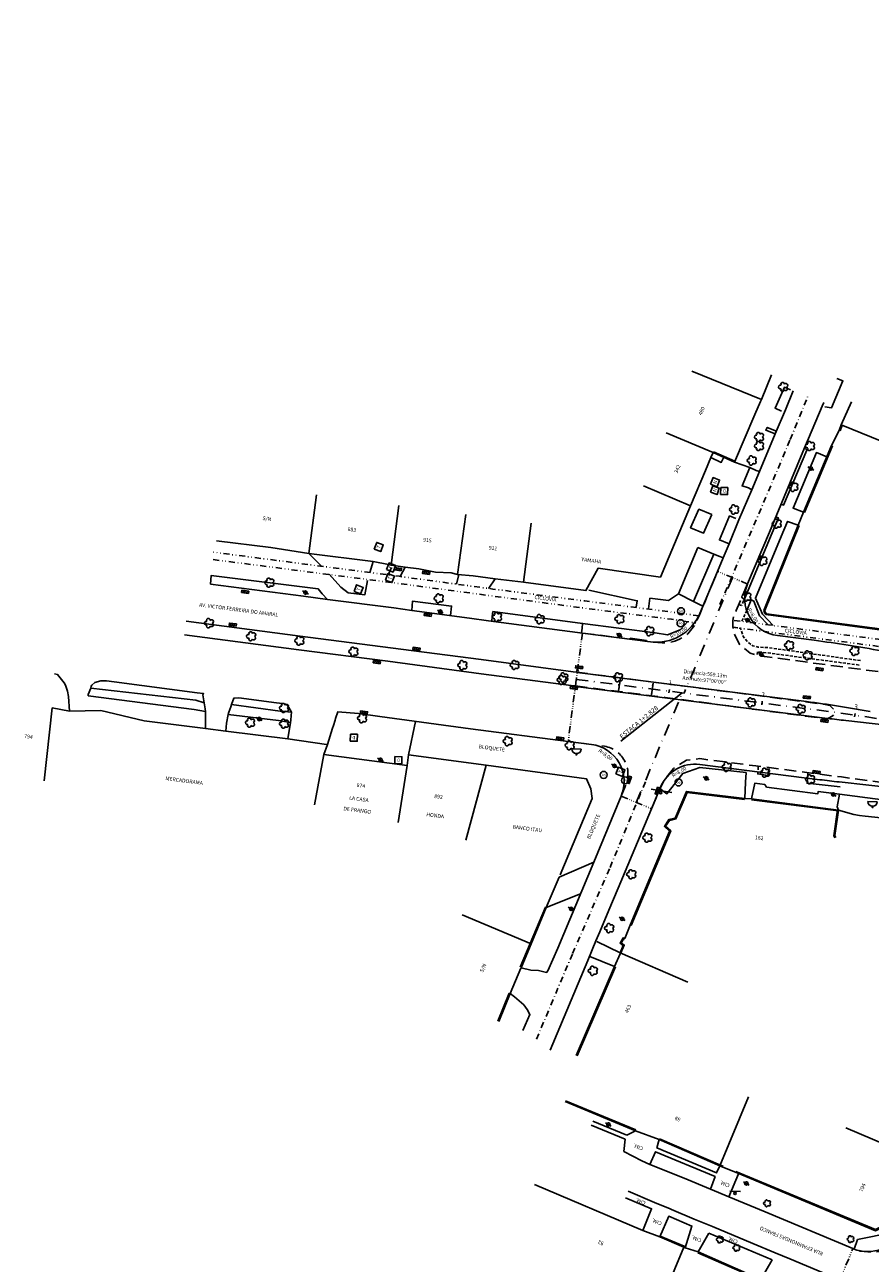
# Model space of a CAD drawing. Units: metres. Extents: x 677828 to 680923, y 7186114 to 7188133.
# Drawn here: x 677828 to 678008, y 7186366 to 7186631 of the extents above; entities that cross this region are included whole.
import ezdxf
from ezdxf.enums import TextEntityAlignment as Align

# ---------------------------------------------------------------- set-up
doc = ezdxf.new("R2010")
doc.units = ezdxf.units.M
doc.header["$LTSCALE"] = 25.4
for name, pattern in [('ACAD_ISO14W100', [24, 12, -3, 0, -3, 0, -3, 0, -3]), ('DASHDOTX2', [2, 1, -0.5, 0, -0.5]), ('DASHED', [0.75, 0.5, -0.25]), ('DASHEDX2', [1.5, 1, -0.5]), ('DIVIDE', [1.25, 0.5, -0.25, 0, -0.25, 0, -0.25])]:
    doc.linetypes.add(name, pattern=pattern)
for name, color, linetype in [('CAIXA SANEPAR - RED', 2, 'Continuous'), ('ESTACA VITOR FERREIRA', 7, 'Continuous'), ('GUIA REBAIXADA', 3, 'Continuous'), ('L-ALN-MURETA', 2, 'Continuous'), ('L-ARVORE', 2, 'Continuous'), ('L-BOCA DE LOBO', 5, 'Continuous'), ('L-CALÇADA EXISTENTE', 44, 'Continuous'), ('L-CALÇADA EXISTENTE A REMOVER', 44, 'DASHED'), ('L-CERCA TELA', 7, 'TRACO0'), ('L-CICLOVIA', 44, 'DIVIDE'), ('L-CX', 2, 'Continuous'), ('L-CX DRENAGEM', 2, 'Continuous'), ('L-CX SANEPAR PV', 2, 'Continuous'), ('L-CX TEL', 7, 'Continuous'), ('L-DIVISA', 9, 'Continuous'), ('L-EIXO EXISTENTE', 7, 'DASHDOTX2'), ('L-GRADE', 2, 'GRADE'), ('L-LIMITE DO PROJETO', 100, 'ACAD_ISO14W100'), ('L-MEIO FIO EXISTENTE', 210, 'Continuous'), ('L-MEIO FIO EXISTENTE A REMOVER', 210, 'DASHEDX2'), ('L-MURETA EXISTENTE', 30, 'Continuous'), ('L-MURO', 2, 'Continuous'), ('L-PLACAS', 2, 'Continuous'), ('L-PORTAO', 1, 'Continuous'), ('L-POSTE REDONDO', 2, 'Continuous'), ('L-SRF-VIEW', 7, 'Continuous'), ('L-TELEFONE PUBLICO', 7, 'Continuous'), ('L-TEXTO', 2, 'Continuous'), ('L-ÁRVORE MAIOR-30', 80, 'Continuous'), ('L1', 3, 'DASHDOTX2'), ('LEDIF_ALVENARIA', 5, 'Continuous'), ('PG-RAIOS', 1, 'Continuous'), ('PG_MF', 3, 'Continuous'), ('S-ARVORE-MENOR-30', 3, 'Continuous'), ('S-BL', 5, 'Continuous'), ('S-PLACAS', 2, 'Continuous'), ('S-ÁRVORE-MAIOR-30', 80, 'Continuous'), ('STALBL', 7, 'Continuous')]:
    doc.layers.add(name, color=color, linetype=linetype)
doc.layers.add('L-MFIO', color=210, linetype='Continuous', lineweight=30)
doc.styles.add('2mm', font='simplex', dxfattribs={"height": 2})
doc.styles.add('PLANTA', font='romans.shx', dxfattribs={"height": 1.25})
doc.styles.add('ROMANS', font='romans.shx')
doc.styles.add('SIMPLEX', font='simplex.shx', dxfattribs={"height": 0.0254})
doc.linetypes.add('GRADE', pattern='A,2,-0.2,["/\\",Standard,S=0.5,R=0,X=-0.1,Y=-0.25],-0.85', length=3.05)
doc.linetypes.add('TRACO0', pattern='A,2,-0.25,["0",Standard,S=0.5,R=0,X=-0.1,Y=-0.25],-0.3', length=2.55)

# ---------------------------------------------------------------- blocks, each defined once
blk = doc.blocks.new('ARVORE')
at = {"layer": 'L-ARVORE'}
for centre, radius, start, end in [((-0.3648913769523882, -0.006941868097094593), 0.2616686578422275, 73.96799597506384, 288.045400879287), ((-0.0812362885171779, 0.3987071853514035), 0.2618761410716799, 1.721403931600793, 216.1017479761888), ((0.3929786206096526, 0.2534684889998636), 0.2616290722260819, 289.841543930116, 144.2218879469621), ((0.4008134309494916, -0.2414557277609815), 0.2613023771411109, 217.8978909646203, 71.97529589948222), ((-0.06731673955598638, -0.4026369090218375), 0.2619357469994392, 145.7957409461366, 0.1475509788252363)]:
    blk.add_arc(centre, radius, start, end, dxfattribs=at)
blk = doc.blocks.new('LITE2_1')
at = {"layer": 'L-TELEFONE PUBLICO'}
blk.add_line((-8.54017301321619e-10, -2.118756725622006e-09), (1.999999999145983, -2.561115763910493e-10), dxfattribs=at)
blk.add_circle((0.999999996352015, 1.200000004586766), 0.1, dxfattribs=at)
blk.add_arc((0.999999996352015, 5.331823871301822e-09), 0.9999999999999999, 0, 180, dxfattribs=at)
blk = doc.blocks.new('CURB')
at = {"layer": 'L-BOCA DE LOBO', "color": 2}
for p, q in [((0.0004818062011949058, 0.0006424082776719617), (0.0004818062011949058, 1.036044947749781e-12)), ((0.0009636124086718431, 0.0006424082776719617), (0.000963612409868422, 1.036044947749781e-12)), ((0.001445418614952202, 0.0006424082776719617), (0.001445418617345359, 1.036044947749781e-12))]:
    blk.add_line(p, q, dxfattribs=at)
blk.add_lwpolyline([(-6.282031752430361e-12, 0.0006424082776719617), (0.001927224823625718, 0.0006424082776719617), (0.001927224823625718, 1.036044947749781e-12), (-6.282031752430361e-12, 1.036044947749781e-12)], close=True, dxfattribs=at)
blk = doc.blocks.new('CG_T33')
at = {"layer": 'L-ARVORE'}
for centre, radius, start, end in [((0.0008718682510665198, 0.001527040483718264), 0.0005416759845592938, 73.96799597506384, 288.045400879287), ((0.001459057983953972, 0.002366767916969925), 0.0005421054921798086, 1.72140393160083, 216.1017479761887), ((0.001487872613303739, 0.0007079186880641012), 0.0005422288814304391, 145.7957409461366, 0.147550978825249), ((0.002440722467244333, 0.002066111680601852), 0.0005415940390264323, 289.8415439301161, 144.221887946962), ((0.002456941179258464, 0.001041577200214022), 0.0005409177529046566, 217.8978909646202, 71.97529589948219)]:
    blk.add_arc(centre, radius, start, end, dxfattribs=at)
blk = doc.blocks.new('002-EN-CAIXA DRENAGEM QUADRADA')
at = {"layer": 'L-CX DRENAGEM'}
blk.add_lwpolyline([(-2.078339121676623, -0.8398590806009454), (-0.8296504769569182, 2.250753767955012), (2.260962371599039, 1.002065123235306), (1.012273726879334, -2.088547725320652)], close=True, dxfattribs=at)
at = {"layer": 'L-CX DRENAGEM', "style": 'ROMANS'}
blk.add_text('D', height=1.5, rotation=248, dxfattribs=at).set_placement((0.09131161996046634, 0.08110301998939896), align=Align.MIDDLE_CENTER)
blk = doc.blocks.new('002-EN-CAIXA TELEPAR QUADRADA')
at = {"layer": 'L-CX TEL'}
blk.add_lwpolyline([(-0.4678796184990137, 0.6669084800927996), (0.6559401603532045, 3.448460040339133), (3.437491724053566, 2.324640260091396), (2.313671946230603, -0.4569113025797107)], close=True, dxfattribs=at)
at = {"layer": 'L-CX TEL', "style": 'ROMANS'}
blk.add_text('T', height=1.5, rotation=68, dxfattribs=at).set_placement((1.484806048276608, 1.495774368897094), align=Align.MIDDLE_CENTER)
blk = doc.blocks.new('PosteRedondo')
at = {"layer": 'L-POSTE REDONDO', "color": 2}
blk.add_line((678201.3201966238, 7186884.459059976), (678202.579906287, 7186883.76139848), dxfattribs=at)
blk.add_ellipse((678201.9500514526, 7186884.110229228), major_axis=(-0.2545584413828106, 0.2545584413828106), ratio=0.9999999991169323, start_param=-1.291174986588369, end_param=4.992010320591217, dxfattribs=at)
blk = doc.blocks.new('002-EN-CAIXA OUTROS QUADRADA')
at = {"layer": 'L-CX'}
blk.add_lwpolyline([(0, 3), (3, 3), (3, 0), (0, 0)], close=True, dxfattribs=at)
at = {"layer": 'L-CX', "style": 'ROMANS'}
blk.add_text('N', height=1.5, dxfattribs=at).set_placement((1.499999998137355, 1.50000000372529), align=Align.MIDDLE_CENTER)
blk = doc.blocks.new('CXSRED')
at = {"layer": 'CAIXA SANEPAR - RED', "color": 2}
blk.add_circle((0.0003084732578756569, 0.0004808467018107044), 1.5004, dxfattribs=at)
at = {"layer": 'CAIXA SANEPAR - RED', "color": 2, "style": 'ROMANS'}
blk.add_text('S', height=1.5, rotation=272.0355879696268, dxfattribs=at).set_placement((0, 0), align=Align.MIDDLE_CENTER)
blk = doc.blocks.new('lbl_tic')
at = {"lineweight": -2}
blk.add_line((-6.984919309616089e-10, -0.02498999889940023), (-3.492459654808044e-10, 0.02498999892850406), dxfattribs=at)
blk = doc.blocks.new('guia 35')
for p, q in [((-0.1722193091773079, -0.03695280096872011), (0.1594404921270325, 0.07485713072674116)), ((-0.1658304363154457, -0.05590428403957048), (0.1658302963114693, 0.05590471633331617)), ((0.1594404921270325, 0.07485713072674116), (0.1658302963114693, 0.05590471633331617)), ((-0.1722193091773079, -0.03695280096872011), (-0.1658304363154457, -0.05590428403957048))]:
    blk.add_line(p, q)
blk = doc.blocks.new('*E26')
at = {"layer": 'GUIA REBAIXADA', "xscale": -1000, "yscale": 1000, "zscale": 1000, "rotation": 304.0783795509911}
blk.add_blockref('guia 35', (46338.82904503281, -22624.45276315487, 9.658566027267334e-07), dxfattribs=at)

msp = doc.modelspace()

# ---------------------------------------------------------------- linework, layer by layer
at = {"layer": 'ESTACA VITOR FERREIRA'}
msp.add_line((677954.9546607834, 7186477.928340709), (677968.1203862465, 7186488.272814783), dxfattribs=at)
at = {"layer": 'L-ALN-MURETA', "lineweight": -2}
msp.add_lwpolyline([(678004.2989, 7186550.5103), (678002.0989, 7186545.5463)], dxfattribs=at)
at = {"layer": 'L-CALÇADA EXISTENTE', "lineweight": -2}
for points in [[(678001.1177999997, 7186555.506700001), (678002.4509999997, 7186554.944600001), (678000.0093999996, 7186549.203300001), (677998.5760999996, 7186549.421300001)], [(677989.3328999997, 7186548.519200001), (677987.9556999997, 7186549.114900001), (677989.9272999996, 7186553.599200001), (677991.2298999997, 7186553.062600001)], [(677988.2285999997, 7186544.196400001), (677986.2609999997, 7186545.020100001), (677985.9375999996, 7186544.421900001), (677988.0000999996, 7186543.663200001)], [(677989.3640999997, 7186528.514000001), (677989.7572999997, 7186528.405700001), (677994.7629999997, 7186540.146800001), (677994.2599999997, 7186540.648800001)], [(677994.0365999996, 7186526.883900001), (677991.7821999997, 7186527.719400001), (677996.7815999996, 7186539.636600001), (677998.9984475999, 7186538.706182371)], [(677979.2783999996, 7186537.597500001), (677982.5485999996, 7186536.474400001)], [(677984.5954999997, 7186535.621500001), (677983.9210999997, 7186535.806900001), (677982.5485999996, 7186536.474400001), (677980.9002999996, 7186532.502900001), (677982.2858999997, 7186532.076500001), (677982.9779999997, 7186531.705800001)], [(677974.4421999997, 7186526.396800001), (677971.6755999996, 7186527.530600001), (677969.9045999997, 7186523.578100001), (677972.6711999997, 7186522.444300001), (677974.4421999997, 7186526.396800001)], [(677979.5459999996, 7186525.512200001), (677978.2212999996, 7186526.081000001), (677976.0712999996, 7186520.971100001), (677978.1169999996, 7186520.162200001), (677978.1169999996, 7186520.162200001)], [(677981.4644908567, 7186508.495631816), (677987.3185999996, 7186522.454000001), (677988.6693999997, 7186525.685200001), (677988.2332999996, 7186525.836400001)], [(677987.5521999997, 7186502.696900001), (677985.2932999997, 7186505.0655), (677983.7308999996, 7186508.480300001), (677989.2609999997, 7186521.669100001), (677990.6167999996, 7186524.923900001), (677992.9002999996, 7186524.1472)], [(677888.3430999997, 7186518.051700001), (677891.0114042248, 7186515.338501163)], [(677967.2914999997, 7186509.445900001), (677971.478387285, 7186519.371013302)], [(677976.8403999996, 7186517.136700001), (677976.1522999996, 7186517.398100001), (677974.8639999996, 7186517.942800001), (677970.5404999997, 7186507.787100001), (677971.8149999996, 7186507.137100001), (677972.5621999997, 7186506.785500001)], [(677974.8639999996, 7186517.942800001), (677971.4783872848, 7186519.371013302)], [(677901.3695505158, 7186513.992914204), (677902.0608999997, 7186516.337800001)], [(677905.9654999997, 7186515.084100001), (677905.2578486562, 7186513.487800341)], [(677907.8304848965, 7186513.152363317), (677908.9018999997, 7186515.166900001)], [(677892.3049999997, 7186508.217400001), (677891.1615999996, 7186509.463400001), (677890.3430999997, 7186510.484700001), (677867.4625999996, 7186513.391600001), (677867.3832999996, 7186512.410800001), (677867.2835999996, 7186511.497700001)], [(677892.6758999997, 7186513.646000001), (677895.1682999997, 7186510.867600001), (677896.7481999997, 7186509.646700001), (677900.2749999997, 7186509.193500001), (677900.8654999996, 7186512.283300001)], [(677919.8968876232, 7186511.518528994), (677920.3594999997, 7186513.593300001)], [(677926.764885645, 7186510.588577363), (677926.7914999997, 7186510.634800001), (677928.1537999996, 7186512.664700001)], [(677948.1590999997, 7186510.2064), (677958.5102999996, 7186507.977300001), (677958.2711999996, 7186506.604300001)], [(677960.9035999996, 7186506.212600001), (677961.1979999996, 7186508.504200001), (677965.1989999997, 7186508.038600001), (677967.2914999997, 7186509.445900001), (677970.5404999997, 7186507.787100001)], [(677918.5940999996, 7186504.788900001), (677918.8211999997, 7186506.809500001), (677910.4688999996, 7186507.866700001), (677910.3305999996, 7186505.911000001)], [(677981.8835829482, 7186505.884812525), (677982.8328999997, 7186508.137200001), (677983.4357999996, 7186507.860800001), (677984.6503999997, 7186504.7245), (677986.4220999996, 7186502.871800001)], [(677946.5806999997, 7186501.093400001), (677946.7330999996, 7186502.116700001), (677946.8312999996, 7186503.1132), (677927.6655999996, 7186505.646800001), (677927.5312999997, 7186504.631500001), (677927.3941985614, 7186503.568878314)], [(677946.8312999996, 7186503.1132), (677962.3479999996, 7186501.105700001), (677962.3479999996, 7186501.105700001), (677964.9799999996, 7186500.695900001), (677967.6665999996, 7186501.730000001), (677969.3056999997, 7186503.528900001)], [(677954.9088999997, 7186491.311500001), (677954.4865999996, 7186488.755000001)], [(677865.9260999997, 7186486.108000001), (677864.1551999997, 7186486.682700001), (677841.7146999997, 7186489.253700001)], [(677961.8664999997, 7186490.375700001), (677961.5472999996, 7186487.853400001)], [(677866.2330999996, 7186484.277300001), (677863.8349999996, 7186484.690400001), (677841.1854999997, 7186487.605400001)], [(677884.6110999996, 7186484.141900001), (677882.1781999996, 7186484.343300001), (677871.8200999997, 7186485.817800001)], [(677884.3757999997, 7186481.965300001), (677881.8489999997, 7186482.344100001), (677871.1190999997, 7186483.653500001)], [(677909.6155999997, 7186475.014100001), (677911.1082953822, 7186482.186236977)], [(677963.3043999997, 7186467.801900001), (677964.8506999996, 7186466.694300001), (677968.2215999997, 7186471.031900001), (677971.9055999997, 7186472.299800001), (677981.7553999997, 7186471.239400001), (677981.6409999996, 7186469.218200001), (677981.4633999997, 7186465.708300001)], [(677984.2866009199, 7186471.397981526), (677984.2521999996, 7186470.938400001), (677986.3694999997, 7186470.596900001), (677986.4633785742, 7186471.121089839)], [(677994.888981276, 7186470.049331619), (677994.7971999997, 7186468.952000001), (678001.8658687786, 7186468.20464911)], [(677982.9425999996, 7186465.590600001), (677983.6205999997, 7186468.9586), (677985.7399999996, 7186468.717100001), (677986.1368999997, 7186468.130800001), (677997.0903999996, 7186466.702700001), (677997.1248999997, 7186467.159900001), (678001.6990999996, 7186466.627300001)], [(678039.7612999997, 7186440.358400001), (678041.1907999996, 7186440.020400001), (678044.7470999997, 7186448.377300001), (678047.2621999996, 7186454.461300001), (678047.8700999996, 7186456.989700001), (678047.5235999996, 7186459.125300001), (678043.4927999997, 7186461.110800001), (678041.0606999997, 7186461.417900001), (678021.8576999997, 7186463.9608), (678001.6990999996, 7186466.627300001), (678001.1837999996, 7186463.944700001), (678001.4906999996, 7186463.224200001)], [(677941.7968999996, 7186448.878), (677949.2158999996, 7186452.1006)], [(677939.0583999996, 7186442.405800001), (677946.3780480885, 7186445.327001852)], [(677954.8214999996, 7186432.728300001), (677949.8909999996, 7186435.140600001)], [(677953.6518999997, 7186429.809500001), (677948.3798999997, 7186431.900600001)], [(677955.9288999997, 7186392.856300001), (677948.6346147064, 7186395.891923731)], [(677956.2738999997, 7186393.690700001), (677948.9851473006, 7186396.736865831)], [(677956.2738999997, 7186393.690700001), (677958.1441999996, 7186394.675800001)], [(677955.6393999996, 7186390.201700001), (677955.9288999997, 7186392.856300001)], [(677963.2051999996, 7186392.763600001), (677962.7144999997, 7186390.999000001), (677975.4656999996, 7186385.662600001), (677976.1745999997, 7186387.144300001)], [(677961.2171999996, 7186387.459500001), (677962.3805999997, 7186390.170400001), (677975.1349999997, 7186384.863400001), (677974.1625999997, 7186382.162600001)], [(677980.1640999997, 7186385.477700001), (677978.0615999997, 7186380.556800001)], [(678016.2907999996, 7186385.625700001), (678017.7543999996, 7186384.310600001), (678013.8109999996, 7186374.957100001), (678012.9619999997, 7186372.937700001), (678005.5497999997, 7186371.413900001)], [(677955.9954999996, 7186380.309300001), (677961.5481999996, 7186378.002700001), (677959.6787999996, 7186373.345300001)], [(677963.2951999997, 7186371.964900001), (677965.2230999996, 7186376.400600001), (677970.1676999996, 7186374.287300001), (677968.7392999997, 7186369.624300001)], [(677971.5268999997, 7186368.764000001), (677973.7684381418, 7186372.779774329)], [(677987.3203465431, 7186367.105979394), (677973.7684381413, 7186372.779774329)], [(678005.5497999997, 7186371.413900001), (678004.8767999033, 7186369.366353959)], [(677984.9181999996, 7186362.898700001), (677987.3203465428, 7186367.105979394)]]:
    msp.add_lwpolyline(points, dxfattribs=at)
at = {"layer": 'L-CALÇADA EXISTENTE A REMOVER', "lineweight": -2, "ltscale": 0.05, "flags": 128}
for points in [[(677972.5117823129, 7186506.809224383), (677972.5622, 7186506.7855)], [(677980.3642, 7186507.1226), (677980.8025, 7186506.9172), (677981.4644908571, 7186508.495631815)], [(677980.8781, 7186503.5639), (677981.6889, 7186505.4229), (677981.8835829486, 7186505.884812524)], [(678006.2138, 7186495.1621), (677986.6243, 7186497.9226), (677984.3528, 7186498.0603), (677983.1721, 7186498.2999), (677982.0139, 7186499.2251), (677981.1634, 7186500.333), (677980.5887, 7186502.0407), (677979.0451, 7186502.3058)], [(677984.0987, 7186496.4486), (677984.1657, 7186497.0757), (677986.4425, 7186496.8056), (678006.1792, 7186494.1828)], [(677954.9089, 7186491.3115), (677954.4866, 7186488.755)], [(677961.8665, 7186490.3757), (677961.5473, 7186487.8534)], [(677984.364, 7186472.432), (677984.2866009203, 7186471.397981525)], [(677986.4633785746, 7186471.121089838), (677986.6419, 7186472.1179)], [(677994.9697, 7186471.0144), (677994.8889812763, 7186470.049331618)]]:
    msp.add_lwpolyline(points, dxfattribs=at)
at = {"layer": 'L-CERCA TELA', "lineweight": -2, "ltscale": 0.05, "flags": 128}
msp.add_lwpolyline([(677959.6788, 7186373.3453), (677936.5431, 7186383.1515)], dxfattribs=at)
at = {"layer": 'L-CICLOVIA', "lineweight": -2, "ltscale": 0.1, "flags": 128}
for points in [[(677971.737, 7186504.7348), (677966.1179, 7186505.5135), (677947.2712, 7186507.9197), (677927.6096, 7186510.4742), (677907.6057, 7186513.1828), (677867.9871, 7186518.3295)], [(677867.9048, 7186516.7617), (677907.535, 7186511.6514), (677927.4062, 7186508.9962), (677947.0946, 7186506.3972), (677965.8261, 7186504.0069), (677971.055, 7186503.1964)], [(678066.9597, 7186490.8152), (678046.4521, 7186493.4616), (678006.7058, 7186498.6389), (677986.9141, 7186501.2214), (677979.0451, 7186502.3058)], [(678067.4842, 7186492.2328), (678046.6509, 7186494.9676), (678005.1241, 7186500.3672), (677987.0782, 7186502.7306), (677979.0706, 7186503.7629)]]:
    msp.add_lwpolyline(points, dxfattribs=at)
at = {"layer": 'L-DIVISA', "lineweight": -2}
for points in [[(677985.0561, 7186550.9952), (677970.1602755701, 7186557.06246975)], [(677974.7199, 7186539.6328), (677964.6641329287, 7186543.891707299)], [(678002.0989, 7186545.5463), (678016.9879509322, 7186539.481789187)], [(677888.3431, 7186518.0517), (677889.9731257348, 7186530.599417483)], [(677969.885, 7186528.2227), (677959.8443505139, 7186532.528955219)], [(677905.9321, 7186515.5624), (677907.5882354204, 7186528.311106309)], [(677920.1002, 7186513.5551), (677921.8384326011, 7186526.392518274)], [(677934.1732, 7186511.9219), (677935.8118840066, 7186524.534602865)], [(677833.5015, 7186485.0748), (677831.7787923672, 7186469.447995683)], [(677891.5041, 7186475.0865), (677889.5645630604, 7186464.314552743)], [(677909.309311146, 7186472.734585329), (677907.4424083557, 7186460.532217182)], [(677935.7994, 7186434.6215), (677921.0590281602, 7186440.852766407)], [(677954.8215, 7186432.7283), (677969.2955169417, 7186426.440700662)], [(677976.1746, 7186387.1443), (677982.2566123159, 7186401.904562366)], [(678017.8006, 7186389.05), (678003.0462502547, 7186395.269497755)], [(677968.4255, 7186369.7969), (677962.6939112332, 7186355.887070561)]]:
    msp.add_lwpolyline(points, dxfattribs=at)
at = {"layer": 'L-EIXO EXISTENTE', "lineweight": -2, "ltscale": 0.05}
for points in [[(677976.1733, 7186507.1763), (677983.4299, 7186524.0961), (677991.187, 7186542.4115), (677994.8962, 7186551.518)], [(677960.2289, 7186469.2199), (677952.5539, 7186450.647), (677944.6458, 7186432.4426), (677936.9523060323, 7186414.243255848)]]:
    msp.add_lwpolyline(points, dxfattribs=at)
at = {"layer": 'L-GRADE', "lineweight": -2, "ltscale": 0.05, "flags": 128}
for points in [[(677987.1945, 7186556.2823), (677985.0561, 7186550.9952), (677984.8226, 7186550.556)], [(677979.2784, 7186537.5975), (677983.6426, 7186547.7879)], [(677969.885, 7186528.2227), (677973.052, 7186535.8334)], [(677868.5852, 7186520.7726), (677880.2224, 7186519.3317)], [(677888.3431, 7186518.0517), (677902.0609, 7186516.3378)], [(677905.3682, 7186515.7426), (677905.9321, 7186515.5624), (677908.9019, 7186515.1669)], [(677915.4107, 7186514.0916), (677911.8365, 7186514.8009)], [(677923.4225, 7186513.2843), (677920.1002, 7186513.5551), (677918.7154, 7186513.9347)], [(677934.1732, 7186511.9219), (677928.1538, 7186512.6647)], [(677833.5015, 7186485.0748), (677837.151, 7186484.354)], [(677843.8807, 7186484.4834), (677853.1698, 7186482.3181), (677866.2117, 7186480.6504)], [(677870.5863, 7186480.1162), (677883.815, 7186478.4546)], [(677891.5041, 7186475.0865), (677892.3144, 7186477.2462)]]:
    msp.add_lwpolyline(points, dxfattribs=at)
at = {"layer": 'L-LIMITE DO PROJETO', "ltscale": 0.005}
for points in [[(677982.087735324, 7186511.536893892), (677975.6332391073, 7186514.246041078)], [(677946.7713245268, 7186501.068688498), (677943.7399810159, 7186477.890108872)], [(677955.0666509812, 7186466.209944238), (677961.5578069806, 7186463.477817997)], [(678001.7968156312, 7186362.817653219), (678004.5753796911, 7186369.464029634)]]:
    msp.add_lwpolyline(points, dxfattribs=at)
at = {"layer": 'L-MEIO FIO EXISTENTE', "lineweight": -2, "ltscale": 0.05}
for points in [[(677975.6438382671, 7186514.24159229), (677976.8404, 7186517.1367), (677978.117, 7186520.1622), (677980.2298, 7186525.2386), (677982.978, 7186531.7058), (677984.5955, 7186535.6215), (677988.0001, 7186543.6632), (677990.1827, 7186548.7874), (677991.8481, 7186552.837)], [(677998.4005, 7186550.3388), (677997.9956, 7186549.5261), (677995.0649, 7186542.6112), (677994.26, 7186540.6488), (677986.733, 7186522.6474), (677982.054829229, 7186511.550705575)], [(677867.2836, 7186511.4977), (677887.1851, 7186508.9383), (677892.305, 7186508.2174), (677906.5, 7186506.4478), (677910.3306, 7186505.911), (677922.6523, 7186504.2179), (677926.705, 7186503.6578), (677946.7713395446, 7186501.068803329)], [(677945.6731907731, 7186492.672021952), (677944.7736, 7186492.7889), (677925.1687, 7186495.3826), (677905.7489, 7186497.9101), (677886.4475, 7186500.4141), (677862.1008205235, 7186503.604547882)], [(677861.7258, 7186500.682), (677886.2128, 7186497.4946), (677905.2163, 7186495.0136), (677925.1252, 7186492.3623), (677944.3791, 7186489.8792), (677945.2925326136, 7186489.761393239)], [(677866.2117, 7186480.6504), (677866.2331, 7186484.2773), (677866.1703, 7186484.8295), (677865.9261, 7186486.108), (677865.7074, 7186487.8367), (677865.8405, 7186488.1213), (677864.4399, 7186488.3073), (677846.7476, 7186490.6302), (677845.0803, 7186490.8651), (677843.8872, 7186490.8547), (677842.6077, 7186490.4544), (677841.9188, 7186489.8977), (677841.838, 7186489.6761), (677841.7147, 7186489.2537), (677841.1833, 7186487.926), (677841.1855, 7186487.6054)], [(677883.815, 7186478.4546), (677884.3758, 7186481.9653), (677884.453, 7186482.4139), (677884.5751, 7186483.4658), (677884.6111, 7186484.1419), (677884.0446, 7186485.1356), (677883.4027, 7186485.821), (677882.662, 7186485.9888), (677881.3916, 7186486.1563), (677873.3947, 7186487.1795), (677872.27, 7186487.1208), (677871.8201, 7186485.8178), (677871.6889, 7186485.3168), (677871.2559, 7186484.1439), (677871.1191, 7186483.6535), (677870.7203, 7186481.7747), (677870.5863, 7186480.1162)], [(677943.7382375147, 7186477.876777529), (677922.8765, 7186480.5997), (677903.5271, 7186483.2083), (677898.9059, 7186483.8488), (677894.5064, 7186484.1939), (677894.0458, 7186482.7994), (677893.9184, 7186482.4377), (677893.6061, 7186481.3044), (677893.3608, 7186480.7383), (677892.3144, 7186477.2462)], [(677933.6731, 7186429.5283), (677935.7616, 7186428.9895), (677937.39, 7186428.904), (677939.1237, 7186428.5118), (677939.3962, 7186428.8711), (677941.5023, 7186433.6892), (677949.2159, 7186452.1006), (677955.0504724074, 7186466.216753797)], [(677939.8809121272, 7186411.909848901), (677947.9319, 7186431.0429), (677949.6681, 7186435.2377), (677950.5343, 7186437.218), (677952.442, 7186441.8103), (677954.3868, 7186446.4975), (677961.537423468, 7186463.486397414)], [(677956.5644999999, 7186381.786299999), (677962.2030999999, 7186379.365999999), (677965.5589999999, 7186377.977499999), (677965.8000999999, 7186377.839899999), (677970.6778999999, 7186375.785099999), (677974.5526999999, 7186374.184799999), (677983.2209999999, 7186370.564099999), (677987.9989999998, 7186368.571399999), (677991.0960999998, 7186367.275799999), (678001.7980973944, 7186362.820696818)]]:
    msp.add_lwpolyline(points, dxfattribs=at)
at = {"layer": 'L-MEIO FIO EXISTENTE', "lineweight": -2, "ltscale": 0.05, "flags": 128}
msp.add_lwpolyline([(678004.5766534808, 7186369.467076562), (677985.7971, 7186377.318), (677978.0616, 7186380.5568), (677974.1626, 7186382.1626), (677968.4999, 7186384.5586), (677961.2172, 7186387.4595), (677959.465, 7186388.2472), (677955.6394, 7186390.2017)], dxfattribs=at)
at = {"layer": 'L-MEIO FIO EXISTENTE A REMOVER', "lineweight": -2, "ltscale": 0.1, "flags": 128}
for points in [[(677982.054829229, 7186511.550705575), (677979.6669, 7186505.8865), (677979.095, 7186504.5474), (677978.9152, 7186503.7766), (677978.8978, 7186502.2945), (677979.2111, 7186500.8617), (677980.357, 7186498.6135), (677982.65, 7186496.7256), (677984.9807, 7186496.1035), (677986.2598, 7186495.9648), (678006.1278, 7186493.3194), (678025.9377, 7186490.7488), (678045.7359, 7186488.2031), (678058.8664, 7186486.4764), (678062.1332, 7186486.7146), (678064.6304, 7186488.0823), (678065.3645, 7186488.697), (678066.2081, 7186489.616), (678066.9597, 7186490.8152), (678067.4842, 7186492.2328), (678067.7668, 7186492.9019), (678071.633, 7186502.1614), (678074.9087, 7186510.1784), (678076.526, 7186513.9546), (678079.3055, 7186520.614), (678081.7888, 7186526.513), (678084.9026, 7186534.1262), (678087.0744, 7186539.2372), (678089.3665, 7186544.6839), (678091.2865, 7186549.398), (678094.8006, 7186557.7786), (678095.3804, 7186559.3152), (678095.6689, 7186561.0958), (678095.0893, 7186564.0754), (678097.1065, 7186568.7279), (678099.2064, 7186573.5974), (678100.5615, 7186576.7955), (678101.4946, 7186578.9918), (678104.3324, 7186585.7651), (678110.2697, 7186594.5463), (678111.4761, 7186597.6018), (678117.8004, 7186612.7314), (678119.6504, 7186616.9856), (678121.2548, 7186620.8912), (678124.4747, 7186628.5212), (678125.6907, 7186631.4696), (678127.3933, 7186635.402), (678133.3961, 7186649.9281), (678140.9854, 7186668.3554), (678146.4047, 7186681.6451), (678146.4222, 7186682.5614), (678146.0907, 7186683.3911), (678142.5881, 7186686.1391), (678140.7488, 7186687.0331), (678139.0768, 7186687.5182), (678136.2432651082, 7186687.34191014)], [(677946.7713245266, 7186501.068688497), (677961.9979, 7186499.0948), (677963.83, 7186498.9684), (677964.6739, 7186498.9804), (677965.5947, 7186499.1119), (677966.5136, 7186499.3342), (677967.5324, 7186499.7351), (677969.3292, 7186500.9196), (677970.7275, 7186502.6385), (677970.9697, 7186503.3445), (677971.737, 7186504.7348), (677972.5622, 7186506.7855), (677975.6438623089, 7186514.241650458)], [(677945.2925326136, 7186489.761393239), (677964.3905, 7186487.2983), (677985.14, 7186484.5399), (677997.6696, 7186482.8948), (677999.1388, 7186482.7422), (678000.3934, 7186483.4671), (678000.5471, 7186484.0724), (678000.4513, 7186484.7639), (677999.6583, 7186485.5917), (677998.2947, 7186485.833), (677985.2794, 7186487.5631), (677965.3557, 7186490.1148), (677945.6731907731, 7186492.672021952)]]:
    msp.add_lwpolyline(points, dxfattribs=at)
for points in [[(677955.0504291505, 7186466.216649141), (677955.7750500002, 7186467.929050001, 0.5103745415696255), (677951.5192, 7186476.8748), (677949.9465, 7186477.0726), (677943.7383866754, 7186477.877816719)], [(677961.537423468, 7186463.486397414), (677962.7936, 7186466.4709), (677963.3945, 7186467.9301), (677964.3308, 7186469.6918), (677966.2692, 7186472.1036), (677969.0204, 7186473.8687), (677971.8512, 7186474.2177), (677972.3174, 7186474.1699), (677974.1852, 7186473.9054), (677983.8499, 7186472.6637), (678002.1475, 7186470.2935), (678022.291, 7186467.5701), (678042.7137, 7186464.9388, -0.4791228584994128), (678049.0124, 7186454.3219), (678046.1831, 7186447.4358), (678043.1978, 7186440.4139), (678040.9219, 7186434.997), (678038.4845, 7186429.5993), (678030.9814, 7186411.2708), (678023.1538, 7186392.7674), (678021.5113, 7186388.8961), (678020.8252, 7186387.2687), (678019.2637, 7186383.5532), (678015.3166, 7186374.2129), (678014.601, 7186372.4387), (678013.0692, 7186370.5386), (678011.7647, 7186369.4857), (678010.2053, 7186368.8613), (678009.2691, 7186368.7219), (678007.8016, 7186368.7617), (678006.1061, 7186368.9623), (678004.5998, 7186369.4574), (678004.576653481, 7186369.467076564)]]:
    msp.add_lwpolyline(points, format="xyb", dxfattribs=at)
at = {"layer": 'L-MFIO', "lineweight": -2}
for points in [[(677837.151, 7186484.354), (677836.972, 7186487.5269), (677836.7478, 7186488.6032), (677836.3594, 7186489.9004), (677836.0616, 7186490.45), (677834.6254, 7186492.1862), (677833.9654, 7186492.3189)], [(677934.0263, 7186416.0931), (677935.5453, 7186419.5459), (677934.9703, 7186420.6093), (677934.2605, 7186421.6048), (677932.2862, 7186423.3082), (677931.3237, 7186424.0336)]]:
    msp.add_lwpolyline(points, dxfattribs=at)
at = {"layer": 'L-MURETA EXISTENTE', "lineweight": -2}
for points in [[(677926.1905, 7186472.787), (677921.8962849986, 7186456.808724705)], [(677942.0524, 7186449.3802), (677948.8676, 7186465.6951), (677948.6106, 7186467.7512), (677947.6748, 7186469.8858), (677926.1905, 7186472.787)], [(678001.4907, 7186463.2242), (678004.7427, 7186462.2503), (678006.0213, 7186462.07), (678007.1818, 7186461.9367), (678010.6132, 7186461.5523)]]:
    msp.add_lwpolyline(points, dxfattribs=at)
at = {"layer": 'L-MURO', "lineweight": -2}
for points in [[(678002.0989, 7186545.5463), (678001.636, 7186544.3659)], [(678002.2850947448, 7186545.473282762), (678001.8221947448, 7186544.292882762)], [(678000.0287, 7186541.1609), (677994.0366, 7186526.8839)], [(677974.7199, 7186539.6328), (677974.2286, 7186538.5499)], [(677974.7199, 7186539.6328), (677979.2784, 7186537.5975)], [(677974.8014386982, 7186539.815423768), (677979.3599386981, 7186537.780123768)], [(678000.2131159686, 7186541.083500061), (677994.2210159686, 7186526.806500061)], [(678014.5514, 7186501.2044), (677986.0038, 7186504.9986), (677985.6806, 7186505.464), (677985.5574, 7186505.9022), (677992.9003, 7186524.1472)], [(678014.5777498593, 7186501.402656614), (677986.1176969028, 7186505.185220924), (677985.8640403204, 7186505.550480125), (677985.7683768055, 7186505.890737855), (677993.0858374734, 7186524.072528412)], [(677981.4634, 7186465.7083), (677969.016, 7186467.194), (677966.6021, 7186461.5116), (677965.2309, 7186461.1668), (677964.2861, 7186459.735), (677965.4025, 7186458.731), (677956.986, 7186438.6223)], [(677981.439696595, 7186465.509709596), (677969.1413770089, 7186466.977615617), (677966.7473028386, 7186461.341886273), (677965.3550338408, 7186460.991788292), (677964.5478688397, 7186459.768567665), (677965.6418138654, 7186458.784761855), (677957.170491777, 7186438.545080934)], [(678001.4653888049, 7186463.025808106), (677982.9172888049, 7186465.392208106)], [(678001.4907, 7186463.2242), (677982.9426, 7186465.5906)], [(678001.2927645679, 7186463.25286295), (678000.4949253647, 7186457.743288841), (678000.7413629947, 7186457.290835784)], [(678001.4907, 7186463.2242), (678000.7024, 7186457.7805), (678000.917, 7186457.3865)], [(677933.4885378357, 7186429.605350682), (677935.614876696, 7186434.698643765), (677938.8739156503, 7186442.48303681)], [(677933.6731, 7186429.5283), (677935.7994, 7186434.6215), (677939.0584, 7186442.4058)], [(677955.8302, 7186435.772), (677955.4874, 7186435.9011), (677954.8291, 7186434.7624), (677955.4692, 7186434.2773), (677954.8215, 7186432.7283), (677954.8321, 7186432.5072)], [(677955.7597121068, 7186435.584833077), (677955.5756516706, 7186435.654151054), (677955.0906154776, 7186434.815155592), (677955.7134961039, 7186434.343105299), (677955.0234321279, 7186432.692790186), (677955.0318705509, 7186432.516777421)], [(677953.6519, 7186429.8095), (677945.4508407583, 7186410.765105757)], [(677953.8355919137, 7186429.730397024), (677945.6345326719, 7186410.686002781)], [(677928.7273791552, 7186418.122106294), (677931.1381795516, 7186424.108313875)], [(677928.9128996036, 7186418.047392419), (677931.3237, 7186424.0336)], [(677943.1145, 7186400.8915), (677958.1442, 7186394.6758)], [(677943.1909337548, 7186401.076318509), (677958.2206337547, 7186394.860618509)], [(677976.8505207044, 7186387.089178305), (677976.251531699, 7186387.328933213), (677963.2847122748, 7186392.947115117)], [(677976.7762, 7186386.9035), (677976.1746, 7186387.1443), (677963.2052, 7186392.7636)], [(677979.4971, 7186385.7849), (678009.3973, 7186373.309), (678011.3627, 7186374.2363), (678016.2908, 7186385.6257)], [(677979.5741150284, 7186385.969477045), (678009.392315611, 7186373.527791416), (678011.2091125912, 7186374.384978675), (678016.1072459412, 7186385.705122336)], [(677963.2952, 7186371.9649), (677968.4255, 7186369.7969), (677968.7393, 7186369.6243)], [(677963.373051496, 7186372.149125798), (677968.5128514299, 7186369.977111246), (677968.8356880376, 7186369.799540823)], [(677985.106651564, 7186362.497610461), (677984.8148937678, 7186362.72560476), (677971.4466603835, 7186368.580801737)], [(677985.2298, 7186362.6552), (677984.9182, 7186362.8987), (677971.5269, 7186368.764)]]:
    msp.add_lwpolyline(points, dxfattribs=at)
at = {"layer": 'L-PLACAS', "lineweight": -2}
msp.add_line((677978.2786491176, 7186381.744883866), (677980.5319190567, 7186381.701435278), dxfattribs=at)
msp.add_circle((677979.3973, 7186381.3091), 0.271516357556964, dxfattribs=at)
at = {"layer": 'L-PORTAO', "lineweight": -2}
for points in [[(677984.8226, 7186550.556), (677983.6426, 7186547.7879)], [(678000.0287, 7186541.1609), (678001.636, 7186544.3659)], [(677974.2286, 7186538.5499), (677973.052, 7186535.8334)], [(677992.9003, 7186524.1472), (677994.0366, 7186526.8839)], [(677888.3431, 7186518.0517), (677880.2224, 7186519.3317)], [(677902.0609, 7186516.3378), (677905.3682, 7186515.7426)], [(677911.8365, 7186514.8009), (677908.9019, 7186515.1669)], [(677915.4107, 7186514.0916), (677918.7154, 7186513.9347)], [(677928.1538, 7186512.6647), (677923.4225, 7186513.2843)], [(677837.151, 7186484.354), (677843.8807, 7186484.4834)], [(677870.5946, 7186480.0582), (677866.2117, 7186480.6504)], [(677883.815, 7186478.4546), (677892.0941, 7186477.2617)], [(677981.4634, 7186465.7083), (677982.9426, 7186465.5906)], [(677941.7969, 7186448.878), (677939.0584, 7186442.4058)], [(677956.986, 7186438.6223), (677955.8302, 7186435.772)], [(677954.8321, 7186432.5072), (677953.6519, 7186429.8095)], [(677931.3237, 7186424.0336), (677933.6148, 7186429.3892)], [(677958.1442, 7186394.6758), (677963.2052, 7186392.7636)], [(677976.7762, 7186386.9035), (677979.4971, 7186385.7849)], [(677959.6788, 7186373.3453), (677963.2952, 7186371.9649)], [(677968.7393, 7186369.6243), (677971.5269, 7186368.764)]]:
    msp.add_lwpolyline(points, dxfattribs=at)
at = {"layer": 'L1', "lineweight": -2, "ltscale": 0.1, "flags": 128}
for points in [[(677978.8604872125, 7186512.891467487), (677968.5066704255, 7186488.223678447)], [(677945.4745846369, 7186491.15341869), (678001.3146958271, 7186484.050413679), (678035.9402885207, 7186478.88990636), (678375.5494144013, 7186435.690756625), (678410.1939465317, 7186430.67914102), (678499.8343642113, 7186418.234255837)], [(677958.292552998, 7186464.852162735), (677968.1203862465, 7186488.272814783)]]:
    msp.add_lwpolyline(points, dxfattribs=at)
at = {"layer": 'LEDIF_ALVENARIA', "lineweight": -2}
for points in [[(677976.9805, 7186538.669), (677976.4459, 7186537.5489), (677974.2286, 7186538.5499), (677974.7199, 7186539.6328), (677976.9805, 7186538.669)], [(677934.1732, 7186511.9219), (677947.5247, 7186510.1375), (677950.1537, 7186514.9619), (677963.4393, 7186513.0048), (677965.3111, 7186517.3943), (677969.885, 7186528.2227)], [(677926.1905, 7186472.787), (677909.6156, 7186475.0141), (677909.309311146, 7186472.734585329), (677891.5041, 7186475.0865)]]:
    msp.add_lwpolyline(points, dxfattribs=at)
at = {"layer": 'PG_MF', "lineweight": -2}
for p, q in [((677975.6332391009, 7186514.246041081), (677971.8475620418, 7186505.226731099)), ((677961.3412660046, 7186499.179922378), (677946.7713245268, 7186501.068688498)), ((677948.7214896389, 7186477.238634112), (677943.7395124129, 7186477.88652579)), ((677961.5184550221, 7186463.494381228), (677963.4674050637, 7186468.138912692)), ((678004.6178127003, 7186369.449869664), (678004.576661453, 7186369.467073231))]:
    msp.add_line(p, q, dxfattribs=at)
at = {"layer": 'PG_MF'}
for p, q in [((677988.4548161883, 7186500.504672656), (677996.3309304075, 7186499.502810774)), ((677945.6691025541, 7186492.640762179), (677974.9120768852, 7186488.920981027)), ((677945.2800667188, 7186489.666075194), (677974.5335195424, 7186485.944961147)), ((677974.9120768852, 7186488.920981027), (677994.6652780971, 7186486.408323294)), ((677974.5335195424, 7186485.944961147), (677999.1698906738, 7186482.811151707)), ((678033.961857723, 7186478.956298422), (678003.0849201726, 7186482.34721067)), ((677971.8537419185, 7186472.979472999), (677997.5042383637, 7186469.716664226)), ((678032.5208940604, 7186465.83518476), (678001.64395651, 7186469.226097008))]:
    msp.add_line(p, q, dxfattribs=at)
for centre, radius, start, end in [((677989.464302437, 7186508.440725675), 8, 157.2307344386612, 262.7507617056814), ((677965.6425484857, 7186258.246799004), 243.2, 79.31713134641033, 82.75076171229814), ((677965.6425484857, 7186258.246799004), 230, 79.31713134641033, 82.75076171229814), ((678028.1926203413, 7186710.972675988), 230, 262.7507616990646, 263.7328788857971), ((678028.1926203413, 7186710.972675988), 243.2, 262.7507616990646, 263.7328788857971)]:
    msp.add_arc(centre, radius, start, end, dxfattribs=at)
at = {"layer": 'PG_MF', "lineweight": -2}
for centre, radius, start, end in [((677962.6268531503, 7186509.09694137), 10, 262.6136861200212, 337.2307344386612), ((677947.6898003734, 7186469.305436947), 8.000000000249667, 337.2359812392153, 82.59043424041225), ((677970.8442556703, 7186465.04341998), 8, 82.75076171229814, 157.2359811822682), ((678007.7034774584, 7186376.830836606), 8, 247.3122932852894, 337.2319387797277)]:
    msp.add_arc(centre, radius, start, end, dxfattribs=at)
at = {"layer": 'S-PLACAS'}
msp.add_line((677961.4369297912, 7186467.689695634), (677965.8931091384, 7186466.993650543), dxfattribs=at)
msp.add_circle((677963.4993, 7186466.9484), 0.271516357556964, dxfattribs=at)
at = {"layer": 'STALBL', "lineweight": -2}
for p, q in [((677945.4272649606, 7186490.781416222), (677945.5219042975, 7186491.52542116)), ((677965.2673975071, 7186488.257700602), (677965.362036844, 7186489.001705539)), ((677985.1075300537, 7186485.733984981), (677985.2021693906, 7186486.477989919)), ((678004.9288298272, 7186483.132630763), (678005.0393867469, 7186483.874437422))]:
    msp.add_line(p, q, dxfattribs=at)

# ---------------------------------------------------------------- block references
at = {"xscale": 0.009999999742391146, "yscale": 0.009999999923103159, "zscale": 0.01, "rotation": 67.16516008445844}
msp.add_blockref('*E26', (677570.380490534, 7186160.248040538), dxfattribs=at)
at = {"layer": 'L-CX DRENAGEM', "lineweight": -2, "xscale": 0.4500000000000002, "yscale": 0.45, "zscale": 0.45, "rotation": 290.8953333224627}
for p in [(677977.0288603668, 7186531.457258703), (677897.8869781761, 7186478.715365489), (677907.411867239, 7186473.904604098)]:
    msp.add_blockref('002-EN-CAIXA DRENAGEM QUADRADA', p, dxfattribs=at)
at = {"layer": 'L-CX SANEPAR PV', "xscale": 0.4999999999999998, "yscale": 0.5, "zscale": 0.5, "rotation": 342.4136503463563}
for p in [(677967.7451, 7186503.1599), (677967.8576, 7186505.7269), (677951.3182, 7186470.7376), (677955.8766, 7186469.5536), (677967.3142, 7186469.1156)]:
    msp.add_blockref('CXSRED', p, dxfattribs=at)
at = {"layer": 'L-CX TEL', "xscale": 0.5000000006192863, "yscale": 0.5000000006192876, "zscale": 0.5000000006192876, "rotation": 0.9611326986316854}
for p in [(677902.5309307035, 7186518.694543372), (677905.1590666944, 7186514.312321879), (677904.9215666944, 7186512.038121879), (677898.2338666944, 7186509.63862188), (677954.1633666944, 7186470.629221879)]:
    msp.add_blockref('002-EN-CAIXA TELEPAR QUADRADA', p, dxfattribs=at)
at = {"layer": 'L-POSTE REDONDO', "linetype": 'Continuous'}
for p in [(-206.3530702204444, -347.8733907388523), (-314.3533702205168, -374.4067907389253), (-285.5260702205123, -378.4844907391816), (-219.8949702205136, -380.3283907389268), (-247.2838702205336, -383.4827907392755), (-216.9742702204967, -387.5582907386124), (-324.2330514526693, -401.4269292280078), (-298.3077702204464, -410.1482907393947), (-248.3191514526261, -411.4437292274088), (-228.7157702205004, -414.1049907393754), (-201.5580514526227, -417.5461292276159), (-257.5542702204548, -442.0122907394543), (-246.6787702204892, -444.1569907385856), (-249.626751452568, -488.0992292277515), (-220.1402514525689, -500.6912292279303)]:
    msp.add_blockref('PosteRedondo', p, dxfattribs=at)
at = {"layer": 'L-SRF-VIEW', "xscale": 0.500000000231298, "yscale": 0.500000000231298, "zscale": 0.500000000231298}
for p, rotation in [((677975.5753100314, 7186532.344381099), 69.53797269004468), ((677975.5397671118, 7186530.64906719), 70.67092562541231)]:
    msp.add_blockref('002-EN-CAIXA OUTROS QUADRADA', p, dxfattribs=dict(at, rotation=rotation))
at = {"layer": 'L-TELEFONE PUBLICO', "rotation": 178.8953332731602}
msp.add_blockref('LITE2_1', (677946.5234999104, 7186476.260004207), dxfattribs=at)
at = {"layer": 'L-TELEFONE PUBLICO', "lineweight": -2, "rotation": 178.8953332731602}
msp.add_blockref('LITE2_1', (678009.7900171346, 7186464.999647207), dxfattribs=at)
at = {"layer": 'L-ÁRVORE MAIOR-30', "lineweight": -2, "xscale": 1.125, "yscale": 1.125, "zscale": 1.125, "rotation": 358.8953333425909}
for p in [(677986.2099629089, 7186379.157503382), (677976.1089629089, 7186371.424703382), (678004.0388629088, 7186371.487903382), (677979.6404629089, 7186369.636303382)]:
    msp.add_blockref('ARVORE', p, dxfattribs=at)
at = {"layer": 'S-ARVORE-MENOR-30', "lineweight": -2, "xscale": 719.9999999999927, "yscale": 720, "zscale": 720, "rotation": 358.8953333300031}
for p in [(677983.2867386725, 7186539.951672862), (677981.7483386726, 7186536.856672862), (677865.7792386726, 7186502.080672862), (677931.0495386726, 7186493.138572861), (677953.1455386726, 7186490.524272862), (677874.5186386725, 7186480.820172862)]:
    msp.add_blockref('CG_T33', p, dxfattribs=at)
at = {"layer": 'S-BL', "lineweight": -2, "xscale": 778.3212299472881, "yscale": 778.3212299477309, "zscale": 778.3212299472721}
for p, rotation in [((677908.1454311, 7186514.870836379), 172.9107899496512), ((677914.1644311, 7186514.075336379), 172.9107899496512), ((677873.9376031621, 7186509.738312127), 351.4690069887118), ((677912.9515555988, 7186504.818855797), 351.4690069887118), ((677872.8307874578, 7186503.011475939), 172.9107899496512), ((677912.1041874577, 7186497.84997594), 172.9107899496512), ((677902.0772957187, 7186494.700857592), 351.4690069887118), ((677946.8525372893, 7186493.899068451), 172.9107899496512), ((677996.6557031621, 7186493.223838956), 351.4690069887118), ((677944.1874637819, 7186489.229493405), 351.4690069887118), ((677995.5137372892, 7186487.472968452), 172.9107899496512), ((677900.8841052366, 7186484.224062719), 172.9107899496512), ((677997.7077224662, 7186482.154563609), 351.4690069887118), ((677942.7791145608, 7186478.669468924), 172.9107899496512), ((677956.7867149691, 7186468.866105726), 72.40576496216534), ((677997.5716360776, 7186471.486222102), 172.9107899496512), ((677962.8394134571, 7186468.109974979), 249.5871496809694)]:
    msp.add_blockref('CURB', p, dxfattribs=dict(at, rotation=rotation))
at = {"layer": 'S-ÁRVORE-MAIOR-30', "lineweight": -2, "yscale": 1.5, "zscale": 1.5, "rotation": 358.8953333425909}
for p, xscale in [((677989.6513595962, 7186553.650207868), 1.499999999981499), ((677984.4809595961, 7186542.957207868), 1.499999999981499), ((677995.3794595961, 7186541.028007868), 1.499999999981499), ((677991.8179595962, 7186532.319907867), 1.499999999981499), ((677979.1654595962, 7186527.464107867), 1.499999999981499), ((677988.2689595962, 7186524.431907867), 1.499999999981499), ((677985.1739595962, 7186516.508107867), 1.499999999981499), ((677879.8504595961, 7186511.829507868), 1.499999999981499), ((677916.0664595962, 7186508.468307868), 1.499999999981499), ((677981.7701595961, 7186508.833407868), 1.499999999981499), ((677928.4917595962, 7186504.504407868), 1.499999999981499), ((677937.6192595961, 7186504.021607867), 1.499999999981499), ((677954.6762595961, 7186504.081307868), 1.499999999981499), ((677961.0286595961, 7186501.469107867), 1.499999999981499), ((677875.9751595962, 7186500.369807867), 1.499999999981499), ((677886.2469595962, 7186499.421707868), 1.499999999981499), ((677990.9274595962, 7186498.452507867), 1.499999999981499), ((677897.8188595962, 7186497.097207868), 1.499999999981499), ((677994.8557595961, 7186496.295407867), 1.499999999981499), ((678004.8270595962, 7186497.237007868), 1.499999999981499), ((677921.1063595961, 7186494.188807867), 1.499999999981499), ((677942.3100595962, 7186491.051207867), 1.499999999981499), ((677942.6938595962, 7186491.556607868), 1.499999999981499), ((677882.9620595962, 7186485.039207867), 1.499999999981499), ((677982.7312595962, 7186486.226307867), 1.499999999981499), ((677993.3754595962, 7186484.844807868), 1.499999999981499), ((677899.6668595962, 7186482.851907867), 1.499999999981499), ((677882.9822755692, 7186481.670812865), 1.499999999981498), ((677930.7798595962, 7186477.948707867), 1.499999999981499), ((677944.0256595962, 7186477.061207867), 1.499999999981499), ((677977.5712595962, 7186472.457407868), 1.499999999981499), ((677985.7856595962, 7186471.227507868), 1.499999999981499), ((677995.3793595962, 7186469.800107867), 1.499999999981499), ((677960.6121595962, 7186457.313607868), 1.499999999981499), ((677957.1744595962, 7186449.475907868), 1.499999999981499), ((677952.4718595962, 7186437.964307867), 1.499999999981499), ((677948.9816595962, 7186428.854107867), 1.499999999981499)]:
    msp.add_blockref('ARVORE', p, dxfattribs=dict(at, xscale=xscale))
at = {"layer": 'STALBL', "xscale": 15.00600240096039, "yscale": 15.00600240096039, "zscale": 15.00600240096039}
for p, rotation in [((677945.4745846369, 7186491.15341869), 352.7507617109056), ((677965.3147171834, 7186488.629703069), 352.7507617109056), ((677985.15484973, 7186486.105987448), 352.7507617109056), ((678004.9841082948, 7186483.503534091), 351.5231828765623)]:
    msp.add_blockref('lbl_tic', p, dxfattribs=dict(at, rotation=rotation))

# ---------------------------------------------------------------- texts
at = {"layer": 'ESTACA VITOR FERREIRA', "style": 'PLANTA'}
msp.add_text('ESTACA 1+2.828', height=0.9999999999999999, rotation=39.67469243459083, dxfattribs=at).set_placement((677955.2534192371, 7186478.368024129))
at = {"layer": 'L-TEXTO', "lineweight": -2, "style": '2mm'}
for s, rotation, p in [('480', 67.29138888888889, (677972.3331012087, 7186548.492921941)), ('342', 67.29138888888889, (677967.1726731855, 7186536.103982033)), ('S/N', 352.6025, (677879.3687730425, 7186525.397335612)), ('883', 352.6025, (677897.5231279705, 7186523.073169199)), ('915', 352.6025, (677913.6455296507, 7186520.813327707)), ('911', 352.6025, (677927.6684958435, 7186519.114139873)), ('YAMAHA', 352.6025, (677948.666020482, 7186516.459696083)), ('AV. VICTOR FERREIRA DO AMARAL', 352.6025, (677873.3169494288, 7186505.930286515)), ('CICLOVIA', 352.7558333333333, (677938.8798248203, 7186508.354465204)), ('CICLOVIA', 352.7558333333333, (677992.3570370475, 7186501.223206199)), ('794', 352.6025, (677828.4203594966, 7186478.828644432)), ('BLOQUETE', 352.4583333333333, (677927.4015361606, 7186476.357741133)), ('MERCADORAMA', 352.6025, (677861.6658269423, 7186469.403905238)), ('874', 352.6025, (677899.4446643732, 7186468.340177709)), ('LA CASA', 352.6025, (677899.0147936363, 7186465.487599119)), ('892', 352.6025, (677916.0174431253, 7186465.988572596)), ('DE FRANGO', 352.6025, (677898.6584888337, 7186463.085102893)), ('HONDA', 352.6025, (677915.3062874248, 7186461.969895884)), ('BLOQUETE', 66.88361111111111, (677949.2348658069, 7186459.673541191)), ('BANCO ITAU', 352.6025, (677935.0051279112, 7186459.152917649)), ('162', 352.6025, (677984.5451678871, 7186457.175602487)), ('S/N', 66.88361111111111, (677925.6429370721, 7186429.435756783)), ('463', 66.88361111111111, (677956.614484406, 7186420.700043635)), ('89', 157.3429026230195, (677967.1583800839, 7186397.268281102)), ('CIM.', 157.3429026230195, (677958.7310621205, 7186391.288390191)), ('CIM.', 157.3429026230195, (677977.2130526545, 7186383.39261042)), ('794', 66.45474485578686, (678006.7145002937, 7186382.481692552)), ('CIM.', 157.3429026230195, (677959.2468595757, 7186379.657463215)), ('CIM.', 157.3429026230195, (677962.7124188477, 7186375.284606463)), ('CIM.', 157.3429026230195, (677971.193906506, 7186371.640561712)), ('CIM.', 157.3429026230195, (677978.9458412029, 7186371.367246727)), ('RUA EPAMINONDAS FRANCO', 157.3429026230195, (677991.4755920827, 7186371.199330454)), ('92', 157.3429026230195, (677950.7388434489, 7186370.801528435))]:
    msp.add_text(s, height=0.8, rotation=rotation, dxfattribs=at).set_placement(p, align=Align.MIDDLE)
at = {"layer": 'L-TEXTO', "lineweight": -2, "char_height": 0.8, "attachment_point": 5, "rotation": 353.65174965045696, "style": '2mm'}
for s, insert in [("\\A1;Azimute:97º00'00''", (677972.868628377, 7186491.02274758)), ('\\A1;Distância:559.13m', (677973.0825703443, 7186492.373893789))]:
    msp.add_mtext(s, dxfattribs=dict(at, insert=insert))
at = {"layer": 'PG-RAIOS', "char_height": 0.8, "attachment_point": 5, "style": 'SIMPLEX'}
for s, insert, rotation in [('\\A1;R=8,00', (677983.2100920859, 7186504.837612875), 299.99074807091756), ('\\A1;R=10,00', (677967.3472462223, 7186501.180213764), 29.922210276643522), ('\\A1;R=8,00', (677951.702172677, 7186475.061801022), 325.31636393107175), ('\\A1;R=8,00', (677967.4319721891, 7186471.38291923), 29.99135025563203)]:
    msp.add_mtext(s, dxfattribs=dict(at, insert=insert, rotation=rotation))
at = {"layer": 'STALBL', "style": 'PLANTA'}
for s, rotation, p in [('0', 352.7507617109056, (677945.600770418, 7186492.145425317)), ('0', 352.7507617109056, (677945.600770418, 7186492.145425317)), ('1', 352.7507617109056, (677965.4409029644, 7186489.621709696)), ('1', 352.7507617109056, (677965.4409029644, 7186489.621709696)), ('2', 352.7507617109056, (677985.281035511, 7186487.097994075)), ('2', 352.7507617109056, (677985.281035511, 7186487.097994075)), ('3', 351.5231828765623, (678005.1315175208, 7186484.49260968)), ('3', 351.5231828765623, (678005.1315175208, 7186484.49260968))]:
    msp.add_text(s, height=1, rotation=rotation, dxfattribs=at).set_placement(p, align=Align.BOTTOM_CENTER)

doc.saveas('drawing.dxf')
